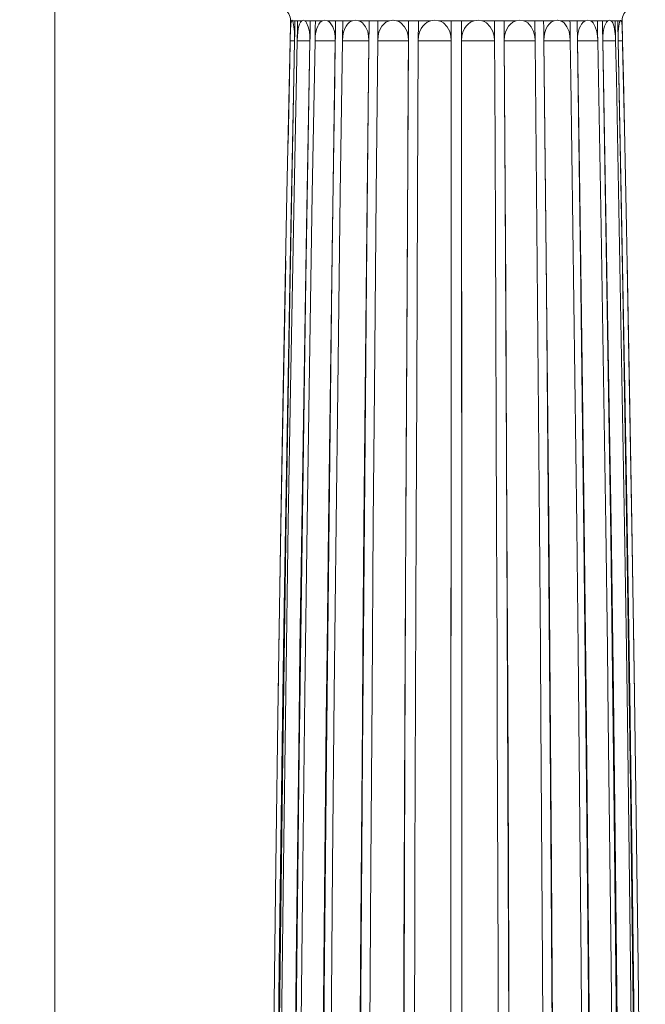
# Model space of a CAD drawing. Units: millimetres. Extents: x -17287 to 14764, y -2012 to 8694.
# Drawn here: x -11140 to -10669, y 3309 to 4052 of the extents above; entities that cross this region are included whole.
import ezdxf

# ---------------------------------------------------------------- set-up
doc = ezdxf.new("R2010")
doc.units = ezdxf.units.MM
doc.styles.add('SLDTEXTSTYLE0', font='TXT', dxfattribs={"width": 0.663})
doc.dimstyles.new('SLDDIMSTYLE0', dxfattribs={"dimtxt": 20, "dimasz": 6, "dimexe": 0, "dimexo": 0.0625, "dimgap": 5, "dimtad": 1, "dimtoh": 1, "dimdec": 0, "dimzin": 12, "dimdsep": 46, "dimtxsty": 'SLDTEXTSTYLE0', "dimsah": 1, "dimcen": 0.09, "dimadec": 0, "dimazin": 0, "dimtfac": 1, "dimtdec": 0, "dimtofl": 0, "dimtmove": 0, "dimatfit": 3, "dimfxl": 0, "dimtolj": 1, "dimtzin": 12, "dimarcsym": 0})

# ---------------------------------------------------------------- blocks, each defined once
blk = doc.blocks.new('*D24')
at = {"color": 7, "linetype": 'Continuous', "lineweight": 0}
for p, q in [((-11006.96, 4250.68), (-11114.59, 4250.68)), ((-11113.59, 4250.68), (-11113.59, 1468.68)), ((-11009.46, 1468.68), (-11114.59, 1468.68))]:
    blk.add_line(p, q, dxfattribs=at)
for points in [[(-11113.59, 4250.68), (-11114.49, 4244.68), (-11112.69, 4244.68)], [(-11113.59, 1468.68), (-11112.69, 1474.68), (-11114.49, 1474.68)]]:
    blk.add_solid(points, dxfattribs=at)
at = {"color": 7, "linetype": 'Continuous', "lineweight": 0, "insert": (-11139.81, 2894.49), "char_height": 20, "attachment_point": 1, "rotation": 90, "style": 'SLDTEXTSTYLE0'}
blk.add_mtext('2782', dxfattribs=at)

msp = doc.modelspace()

# ---------------------------------------------------------------- linework, layer by layer
at = {"color": 7, "linetype": 'Continuous', "lineweight": 15}
for p, q in [((-10935.97, 4050.8), (-10936.33, 4033)), ((-10935.97, 4050.8), (-10935.91, 4050.8)), ((-10935.24, 4050.8), (-10935.91, 4050.8)), ((-10935.24, 4050.8), (-10934.89, 4051.19)), ((-10934.88, 4051.19), (-10934.89, 4051.19)), ((-10934.75, 4051.06), (-10934.49, 4050.8)), ((-10932.63, 4050.8), (-10934.49, 4050.8)), ((-10932.63, 4050.8), (-10930.66, 4050.8)), ((-10927.51, 4050.8), (-10930.66, 4050.8)), ((-10927.51, 4050.8), (-10926.44, 4051.19)), ((-10926.41, 4051.19), (-10926.44, 4051.19)), ((-10926.41, 4051.19), (-10925.31, 4050.8)), ((-10921.07, 4050.8), (-10925.31, 4050.8)), ((-10921.07, 4050.8), (-10917.25, 4050.8)), ((-10911.85, 4050.8), (-10917.25, 4050.8)), ((-10911.85, 4050.8), (-10910.12, 4051.19)), ((-10910.08, 4051.19), (-10910.12, 4051.19)), ((-10910.08, 4051.19), (-10908.35, 4050.8)), ((-10902, 4050.8), (-10908.35, 4050.8)), ((-10902, 4050.8), (-10896.6, 4050.8)), ((-10889.31, 4050.8), (-10896.6, 4050.8)), ((-10889.31, 4050.8), (-10887.04, 4051.19)), ((-10886.99, 4051.19), (-10887.04, 4051.19)), ((-10886.99, 4051.19), (-10884.74, 4050.8)), ((-10876.72, 4050.8), (-10884.74, 4050.8)), ((-10876.72, 4050.8), (-10870.11, 4050.8)), ((-10861.43, 4050.8), (-10870.11, 4050.8)), ((-10861.43, 4050.8), (-10858.78, 4051.19)), ((-10858.71, 4051.19), (-10858.78, 4051.19)), ((-10858.71, 4051.19), (-10856.11, 4050.8)), ((-10846.97, 4050.8), (-10856.11, 4050.8)), ((-10846.97, 4050.8), (-10839.6, 4050.8)), ((-10830.11, 4050.8), (-10839.6, 4050.8)), ((-10830.11, 4050.8), (-10827.26, 4051.19)), ((-10827.19, 4051.19), (-10827.26, 4051.19)), ((-10827.19, 4051.19), (-10824.4, 4050.8)), ((-10814.76, 4050.8), (-10824.4, 4050.8)), ((-10814.76, 4050.8), (-10807.13, 4050.8)), ((-10797.48, 4050.8), (-10807.13, 4050.8)), ((-10797.48, 4050.8), (-10794.63, 4051.19)), ((-10794.56, 4051.19), (-10794.63, 4051.19)), ((-10794.56, 4051.19), (-10791.78, 4050.8)), ((-10782.29, 4050.8), (-10791.78, 4050.8)), ((-10782.29, 4050.8), (-10774.92, 4050.8)), ((-10765.78, 4050.8), (-10774.92, 4050.8)), ((-10765.78, 4050.8), (-10763.11, 4051.19)), ((-10763.04, 4051.19), (-10763.11, 4051.19)), ((-10763.04, 4051.19), (-10760.46, 4050.8)), ((-10751.78, 4050.8), (-10760.46, 4050.8)), ((-10751.78, 4050.8), (-10745.17, 4050.8)), ((-10737.15, 4050.8), (-10745.17, 4050.8)), ((-10737.15, 4050.8), (-10734.85, 4051.19)), ((-10734.79, 4051.19), (-10734.85, 4051.19)), ((-10734.79, 4051.19), (-10732.59, 4050.8)), ((-10725.3, 4050.8), (-10732.59, 4050.8)), ((-10725.3, 4050.8), (-10719.9, 4050.8)), ((-10713.56, 4050.8), (-10719.9, 4050.8)), ((-10713.56, 4050.8), (-10711.78, 4051.19)), ((-10711.74, 4051.19), (-10711.78, 4051.19)), ((-10711.74, 4051.19), (-10710.06, 4050.8)), ((-10704.66, 4050.8), (-10710.06, 4050.8)), ((-10704.66, 4050.8), (-10700.84, 4050.8)), ((-10696.6, 4050.8), (-10700.84, 4050.8)), ((-10696.6, 4050.8), (-10695.47, 4051.19)), ((-10695.44, 4051.19), (-10695.47, 4051.19)), ((-10695.44, 4051.19), (-10694.4, 4050.8)), ((-10691.26, 4050.8), (-10694.4, 4050.8)), ((-10691.26, 4050.8), (-10689.28, 4050.8)), ((-10687.44, 4050.8), (-10689.28, 4050.8)), ((-10687.44, 4050.8), (-10687.17, 4051.05)), ((-10687.02, 4051.19), (-10687.03, 4051.19)), ((-10687.02, 4051.19), (-10686.69, 4050.8)), ((-10686.02, 4050.8), (-10686.69, 4050.8)), ((-10685.96, 4050.8), (-10686.02, 4050.8)), ((-10685.96, 4050.8), (-10685.65, 4035.67)), ((-10685.65, 4035.67), (-10685.96, 4050.8)), ((-10932.96, 4035.72), (-10932.96, 4035.63)), ((-10921.36, 4035.72), (-10921.36, 4035.63)), ((-10902.24, 4035.72), (-10902.24, 4035.63)), ((-10876.9, 4035.72), (-10876.9, 4035.63)), ((-10847.07, 4035.72), (-10847.07, 4035.63)), ((-10814.77, 4035.72), (-10814.77, 4035.63)), ((-10782.22, 4035.72), (-10782.22, 4035.63)), ((-10751.62, 4035.72), (-10751.62, 4035.63)), ((-10725.07, 4035.72), (-10725.07, 4035.63)), ((-10704.38, 4035.72), (-10704.37, 4035.63)), ((-10690.94, 4035.72), (-10690.94, 4035.63)), ((-10685.69, 4035.72), (-10685.69, 4035.63)), ((-10684.06, 3958.23), (-10685.63, 4033)), ((-10680.44, 3772.99), (-10682.29, 3869.56)), ((-10944.78, 3576.88), (-10945.34, 3539.46))]:
    msp.add_line(p, q, dxfattribs=at)
at = {"color": 7, "linetype": 'Continuous', "lineweight": 15, "flags": 128}
for points in [[(-10936.24, 4035.68), (-10936.16, 4039.04), (-10936.06, 4042.06), (-10935.95, 4044.9), (-10935.84, 4046.71), (-10935.71, 4048.29), (-10935.54, 4049.59), (-10935.33, 4050.53), (-10935.24, 4050.8)], [(-10935.91, 4050.8), (-10935.95, 4048.91), (-10935.99, 4047.02), (-10936.03, 4045.13), (-10936.07, 4043.24), (-10936.11, 4041.35), (-10936.16, 4039.46), (-10936.2, 4037.57), (-10936.24, 4035.68)], [(-10934.49, 4050.8), (-10934.2, 4050.11), (-10933.91, 4049.09), (-10933.42, 4046.29), (-10933.07, 4042.54), (-10932.95, 4039.18), (-10932.96, 4035.72)], [(-10932.96, 4035.72), (-10932.92, 4037.6), (-10932.88, 4039.49), (-10932.84, 4041.38), (-10932.79, 4043.26), (-10932.75, 4045.15), (-10932.71, 4047.03), (-10932.67, 4048.92), (-10932.63, 4050.8)], [(-10932.63, 4050.8), (-10932.67, 4048.91), (-10932.71, 4047.01), (-10932.75, 4045.11), (-10932.78, 4043.21), (-10932.82, 4041.32), (-10932.86, 4039.42), (-10932.9, 4037.52), (-10932.94, 4035.63)], [(-10930.97, 4035.68), (-10930.83, 4039.04), (-10930.55, 4042.06), (-10930.11, 4044.9), (-10929.69, 4046.71), (-10929.17, 4048.29), (-10928.55, 4049.59), (-10927.83, 4050.53), (-10927.51, 4050.8)], [(-10930.66, 4050.8), (-10930.7, 4048.91), (-10930.74, 4047.02), (-10930.78, 4045.13), (-10930.82, 4043.24), (-10930.86, 4041.35), (-10930.89, 4039.46), (-10930.93, 4037.57), (-10930.97, 4035.68)], [(-10925.31, 4050.8), (-10924.56, 4050.12), (-10923.83, 4049.09), (-10922.62, 4046.29), (-10921.77, 4042.54), (-10921.43, 4039.24), (-10921.36, 4035.72)], [(-10921.36, 4035.72), (-10921.32, 4037.6), (-10921.29, 4039.49), (-10921.25, 4041.38), (-10921.21, 4043.26), (-10921.18, 4045.15), (-10921.14, 4047.03), (-10921.1, 4048.92), (-10921.07, 4050.8)], [(-10921.07, 4050.8), (-10921.1, 4048.91), (-10921.14, 4047.01), (-10921.17, 4045.11), (-10921.2, 4043.21), (-10921.24, 4041.32), (-10921.27, 4039.42), (-10921.31, 4037.52), (-10921.34, 4035.63)], [(-10917.53, 4035.68), (-10917.33, 4039.04), (-10916.89, 4042.06), (-10916.16, 4044.9), (-10915.45, 4046.71), (-10914.57, 4048.29), (-10913.54, 4049.59), (-10912.37, 4050.53), (-10911.85, 4050.8)], [(-10917.25, 4050.8), (-10917.28, 4048.91), (-10917.32, 4047.02), (-10917.36, 4045.13), (-10917.39, 4043.24), (-10917.43, 4041.35), (-10917.46, 4039.46), (-10917.5, 4037.57), (-10917.53, 4035.68)], [(-10908.35, 4050.8), (-10907.17, 4050.12), (-10906.05, 4049.09), (-10904.21, 4046.29), (-10902.92, 4042.54), (-10902.38, 4039.24), (-10902.24, 4035.72)], [(-10902.24, 4035.72), (-10902.21, 4037.6), (-10902.18, 4039.49), (-10902.15, 4041.38), (-10902.12, 4043.26), (-10902.09, 4045.15), (-10902.06, 4047.03), (-10902.03, 4048.92), (-10902, 4050.8)], [(-10902, 4050.8), (-10902.03, 4048.91), (-10902.06, 4047.01), (-10902.08, 4045.11), (-10902.11, 4043.21), (-10902.14, 4041.32), (-10902.17, 4039.42), (-10902.2, 4037.52), (-10902.22, 4035.63)], [(-10896.83, 4035.68), (-10896.59, 4039.04), (-10896.01, 4042.06), (-10895.04, 4044.9), (-10894.08, 4046.71), (-10892.92, 4048.29), (-10891.54, 4049.59), (-10889.99, 4050.53), (-10889.31, 4050.8)], [(-10896.6, 4050.8), (-10896.63, 4048.91), (-10896.66, 4047.02), (-10896.68, 4045.13), (-10896.71, 4043.24), (-10896.74, 4041.35), (-10896.77, 4039.46), (-10896.8, 4037.57), (-10896.83, 4035.68)], [(-10884.74, 4050.8), (-10883.24, 4050.12), (-10881.79, 4049.09), (-10879.44, 4046.29), (-10877.8, 4042.54), (-10877.1, 4039.24), (-10876.9, 4035.72)], [(-10876.9, 4035.72), (-10876.88, 4037.6), (-10876.86, 4039.49), (-10876.83, 4041.38), (-10876.81, 4043.26), (-10876.79, 4045.15), (-10876.77, 4047.03), (-10876.75, 4048.92), (-10876.72, 4050.8)], [(-10876.72, 4050.8), (-10876.75, 4048.91), (-10876.77, 4047.01), (-10876.79, 4045.11), (-10876.81, 4043.21), (-10876.83, 4041.32), (-10876.85, 4039.42), (-10876.87, 4037.52), (-10876.89, 4035.63)], [(-10876.72, 4050.8), (-10876.72, 4050.8), (-10876.72, 4050.8), (-10876.72, 4050.8), (-10876.72, 4050.8), (-10876.72, 4050.8), (-10876.72, 4050.8), (-10876.72, 4050.8), (-10876.72, 4050.8)], [(-10870.27, 4035.68), (-10870.01, 4039.04), (-10869.33, 4042.06), (-10868.18, 4044.9), (-10867.06, 4046.71), (-10865.68, 4048.29), (-10864.05, 4049.59), (-10862.23, 4050.53), (-10861.43, 4050.8)], [(-10870.11, 4050.8), (-10870.13, 4048.91), (-10870.15, 4047.02), (-10870.17, 4045.13), (-10870.19, 4043.24), (-10870.21, 4041.35), (-10870.23, 4039.46), (-10870.25, 4037.57), (-10870.27, 4035.68)], [(-10856.11, 4050.8), (-10854.34, 4050.11), (-10852.71, 4049.09), (-10850.01, 4046.29), (-10848.12, 4042.54), (-10847.31, 4039.18), (-10847.07, 4035.72)], [(-10847.07, 4035.72), (-10847.05, 4037.6), (-10847.04, 4039.49), (-10847.03, 4041.38), (-10847.02, 4043.26), (-10847.01, 4045.15), (-10846.99, 4047.03), (-10846.98, 4048.92), (-10846.97, 4050.8)], [(-10846.97, 4050.8), (-10846.98, 4048.91), (-10846.99, 4047.01), (-10847, 4045.11), (-10847.01, 4043.21), (-10847.03, 4041.32), (-10847.04, 4039.42), (-10847.05, 4037.52), (-10847.06, 4035.63)], [(-10846.97, 4050.8), (-10846.97, 4050.8), (-10846.97, 4050.8), (-10846.97, 4050.8), (-10846.97, 4050.8), (-10846.97, 4050.8), (-10846.97, 4050.8), (-10846.97, 4050.8), (-10846.97, 4050.8)], [(-10839.67, 4035.68), (-10839.4, 4039.04), (-10838.68, 4042.06), (-10837.43, 4044.9), (-10836.21, 4046.71), (-10834.71, 4048.29), (-10832.95, 4049.59), (-10830.97, 4050.53), (-10830.11, 4050.8)], [(-10839.6, 4050.8), (-10839.6, 4048.91), (-10839.61, 4047.02), (-10839.62, 4045.13), (-10839.63, 4043.24), (-10839.64, 4041.35), (-10839.65, 4039.46), (-10839.66, 4037.57), (-10839.67, 4035.68)], [(-10824.4, 4050.8), (-10822.52, 4050.11), (-10820.78, 4049.09), (-10817.92, 4046.29), (-10815.92, 4042.54), (-10815.05, 4039.18), (-10814.77, 4035.72)], [(-10814.76, 4050.8), (-10814.76, 4048.91), (-10814.76, 4047.01), (-10814.77, 4045.11), (-10814.77, 4043.21), (-10814.77, 4041.32), (-10814.77, 4039.42), (-10814.77, 4037.52), (-10814.77, 4035.63)], [(-10814.77, 4035.72), (-10814.77, 4037.6), (-10814.77, 4039.49), (-10814.77, 4041.38), (-10814.77, 4043.26), (-10814.77, 4045.15), (-10814.76, 4047.03), (-10814.76, 4048.92), (-10814.76, 4050.8)], [(-10814.76, 4050.8), (-10814.76, 4050.8), (-10814.76, 4050.8), (-10814.76, 4050.8), (-10814.76, 4050.8), (-10814.76, 4050.8), (-10814.76, 4050.8), (-10814.76, 4050.8), (-10814.76, 4050.8)], [(-10807.13, 4050.8), (-10807.13, 4048.91), (-10807.12, 4047.02), (-10807.12, 4045.13), (-10807.12, 4043.24), (-10807.12, 4041.35), (-10807.12, 4039.46), (-10807.12, 4037.57), (-10807.12, 4035.68)], [(-10807.13, 4050.8), (-10807.13, 4048.91), (-10807.12, 4047.02), (-10807.12, 4045.13), (-10807.12, 4043.24), (-10807.12, 4041.35), (-10807.12, 4039.46), (-10807.12, 4037.57), (-10807.12, 4035.68)], [(-10807.12, 4035.68), (-10806.86, 4039.04), (-10806.13, 4042.06), (-10804.88, 4044.9), (-10803.64, 4046.71), (-10802.12, 4048.29), (-10800.34, 4049.59), (-10798.36, 4050.53), (-10797.48, 4050.8)], [(-10791.78, 4050.8), (-10789.91, 4050.11), (-10788.18, 4049.09), (-10785.36, 4046.29), (-10783.38, 4042.54), (-10782.51, 4039.18), (-10782.22, 4035.72)], [(-10782.29, 4050.8), (-10782.29, 4050.8), (-10782.29, 4050.8), (-10782.29, 4050.8), (-10782.29, 4050.8), (-10782.29, 4050.8), (-10782.29, 4050.8), (-10782.29, 4050.8), (-10782.29, 4050.8)], [(-10782.22, 4035.72), (-10782.23, 4037.6), (-10782.24, 4039.49), (-10782.25, 4041.38), (-10782.26, 4043.26), (-10782.27, 4045.15), (-10782.27, 4047.03), (-10782.28, 4048.92), (-10782.29, 4050.8)], [(-10774.92, 4050.8), (-10774.91, 4048.91), (-10774.9, 4047.02), (-10774.89, 4045.13), (-10774.87, 4043.24), (-10774.86, 4041.35), (-10774.85, 4039.46), (-10774.84, 4037.57), (-10774.83, 4035.68)], [(-10774.92, 4050.8), (-10774.91, 4048.91), (-10774.9, 4047.02), (-10774.88, 4045.13), (-10774.87, 4043.24), (-10774.86, 4041.35), (-10774.85, 4039.46), (-10774.84, 4037.57), (-10774.82, 4035.68)], [(-10774.82, 4035.68), (-10774.6, 4039.04), (-10773.92, 4042.06), (-10772.73, 4044.9), (-10771.57, 4046.71), (-10770.14, 4048.29), (-10768.46, 4049.59), (-10766.6, 4050.53), (-10765.78, 4050.8)], [(-10760.46, 4050.8), (-10758.73, 4050.11), (-10757.14, 4049.09), (-10754.54, 4046.29), (-10752.71, 4042.54), (-10751.91, 4039.18), (-10751.62, 4035.72)], [(-10751.78, 4050.8), (-10751.78, 4050.8), (-10751.78, 4050.8), (-10751.78, 4050.8), (-10751.78, 4050.8), (-10751.78, 4050.8), (-10751.78, 4050.8), (-10751.78, 4050.8), (-10751.78, 4050.8)], [(-10751.62, 4035.72), (-10751.64, 4037.6), (-10751.66, 4039.49), (-10751.68, 4041.38), (-10751.7, 4043.26), (-10751.72, 4045.15), (-10751.74, 4047.03), (-10751.76, 4048.92), (-10751.78, 4050.8)], [(-10745.17, 4050.8), (-10745.15, 4048.91), (-10745.13, 4047.02), (-10745.11, 4045.13), (-10745.09, 4043.24), (-10745.07, 4041.35), (-10745.05, 4039.46), (-10745.03, 4037.57), (-10745.01, 4035.68)], [(-10745.17, 4050.8), (-10745.15, 4048.91), (-10745.13, 4047.02), (-10745.1, 4045.13), (-10745.08, 4043.24), (-10745.06, 4041.35), (-10745.04, 4039.46), (-10745.02, 4037.57), (-10744.99, 4035.68)], [(-10744.99, 4035.68), (-10744.82, 4039.04), (-10744.25, 4042.01), (-10743.2, 4044.9), (-10742.2, 4046.69), (-10740.93, 4048.29), (-10739.5, 4049.57), (-10737.86, 4050.53), (-10737.15, 4050.8)], [(-10732.59, 4050.8), (-10731.11, 4050.11), (-10729.76, 4049.09), (-10727.56, 4046.29), (-10726.02, 4042.54), (-10725.33, 4039.18), (-10725.07, 4035.72)], [(-10725.3, 4050.8), (-10725.3, 4050.8), (-10725.3, 4050.8), (-10725.3, 4050.8), (-10725.3, 4050.8), (-10725.3, 4050.8), (-10725.3, 4050.8), (-10725.3, 4050.8), (-10725.3, 4050.8)], [(-10725.07, 4035.72), (-10725.1, 4037.6), (-10725.13, 4039.49), (-10725.16, 4041.38), (-10725.19, 4043.26), (-10725.21, 4045.15), (-10725.24, 4047.03), (-10725.27, 4048.92), (-10725.3, 4050.8)], [(-10719.9, 4050.8), (-10719.87, 4048.91), (-10719.85, 4047.02), (-10719.82, 4045.13), (-10719.79, 4043.24), (-10719.76, 4041.35), (-10719.73, 4039.46), (-10719.71, 4037.57), (-10719.68, 4035.68)], [(-10719.9, 4050.8), (-10719.87, 4048.91), (-10719.84, 4047.02), (-10719.81, 4045.13), (-10719.78, 4043.24), (-10719.75, 4041.35), (-10719.72, 4039.46), (-10719.69, 4037.57), (-10719.66, 4035.68)], [(-10719.66, 4035.68), (-10719.54, 4039.04), (-10719.1, 4042.01), (-10718.28, 4044.9), (-10717.49, 4046.69), (-10716.5, 4048.29), (-10715.38, 4049.57), (-10714.1, 4050.53), (-10713.56, 4050.8)], [(-10710.06, 4050.8), (-10708.94, 4050.11), (-10707.92, 4049.09), (-10706.27, 4046.29), (-10705.11, 4042.54), (-10704.59, 4039.18), (-10704.38, 4035.72)], [(-10704.66, 4050.8), (-10704.66, 4050.8), (-10704.66, 4050.8), (-10704.66, 4050.8), (-10704.66, 4050.8), (-10704.66, 4050.8), (-10704.66, 4050.8), (-10704.66, 4050.8), (-10704.66, 4050.8)], [(-10704.38, 4035.72), (-10704.41, 4037.6), (-10704.45, 4039.49), (-10704.48, 4041.38), (-10704.52, 4043.26), (-10704.55, 4045.15), (-10704.59, 4047.03), (-10704.62, 4048.92), (-10704.66, 4050.8)], [(-10700.84, 4050.8), (-10700.81, 4048.91), (-10700.77, 4047.02), (-10700.74, 4045.13), (-10700.7, 4043.24), (-10700.67, 4041.35), (-10700.64, 4039.46), (-10700.6, 4037.57), (-10700.57, 4035.68)], [(-10700.84, 4050.8), (-10700.8, 4048.91), (-10700.77, 4047.02), (-10700.73, 4045.13), (-10700.69, 4043.24), (-10700.66, 4041.35), (-10700.62, 4039.46), (-10700.59, 4037.57), (-10700.55, 4035.68)], [(-10700.55, 4035.68), (-10700.49, 4039.04), (-10700.22, 4042.01), (-10699.68, 4044.9), (-10699.16, 4046.69), (-10698.51, 4048.29), (-10697.78, 4049.57), (-10696.95, 4050.53), (-10696.6, 4050.8)], [(-10694.4, 4050.8), (-10693.71, 4050.11), (-10693.1, 4049.09), (-10692.11, 4046.29), (-10691.42, 4042.54), (-10691.1, 4039.18), (-10690.94, 4035.72)], [(-10691.26, 4050.8), (-10691.26, 4050.8), (-10691.26, 4050.8), (-10691.26, 4050.8), (-10691.26, 4050.8), (-10691.26, 4050.8), (-10691.26, 4050.8), (-10691.26, 4050.8), (-10691.26, 4050.8)], [(-10690.94, 4035.72), (-10690.98, 4037.6), (-10691.02, 4039.49), (-10691.06, 4041.38), (-10691.1, 4043.26), (-10691.14, 4045.15), (-10691.18, 4047.03), (-10691.22, 4048.92), (-10691.26, 4050.8)], [(-10689.28, 4050.8), (-10689.25, 4048.91), (-10689.21, 4047.02), (-10689.17, 4045.13), (-10689.13, 4043.24), (-10689.1, 4041.35), (-10689.06, 4039.46), (-10689.02, 4037.57), (-10688.98, 4035.68)], [(-10689.28, 4050.8), (-10689.24, 4048.91), (-10689.2, 4047.02), (-10689.16, 4045.13), (-10689.12, 4043.24), (-10689.08, 4041.35), (-10689.04, 4039.46), (-10689, 4037.57), (-10688.96, 4035.68)], [(-10688.96, 4035.68), (-10688.97, 4039.04), (-10688.87, 4042.06), (-10688.66, 4044.9), (-10688.44, 4046.71), (-10688.18, 4048.29), (-10687.88, 4049.59), (-10687.57, 4050.53), (-10687.44, 4050.8)], [(-10686.69, 4050.8), (-10686.48, 4050.11), (-10686.31, 4049.09), (-10686.06, 4046.29), (-10685.88, 4042.54), (-10685.77, 4039.18), (-10685.69, 4035.72)], [(-10686.02, 4050.8), (-10686.02, 4050.8), (-10686.02, 4050.8), (-10686.02, 4050.8), (-10686.02, 4050.8), (-10686.02, 4050.8), (-10686.02, 4050.8), (-10686.02, 4050.8), (-10686.02, 4050.8)], [(-10685.69, 4035.72), (-10685.73, 4037.6), (-10685.77, 4039.49), (-10685.81, 4041.38), (-10685.85, 4043.26), (-10685.89, 4045.15), (-10685.94, 4047.03), (-10685.98, 4048.92), (-10686.02, 4050.8)], [(-10932.94, 4035.63), (-10936.3, 3855.97), (-10939.29, 3676.31), (-10941.9, 3496.65), (-10944.13, 3316.98), (-10945.98, 3137.3), (-10947.46, 2957.62), (-10948.56, 2777.94), (-10949.29, 2598.25), (-10949.63, 2418.56)], [(-10941.48, 3772.99), (-10938.66, 3920.1), (-10936.24, 4035.68)], [(-10932.96, 4035.63), (-10933.55, 4007.46), (-10935.81, 3894.81), (-10939.82, 3669.49), (-10941.27, 3576.88)], [(-10936.28, 4033.88), (-10936.85, 4007.46), (-10937.86, 3958.23)], [(-10921.34, 4035.63), (-10924.39, 3855.97), (-10927.09, 3676.31), (-10929.45, 3496.65), (-10931.47, 3316.98), (-10933.15, 3137.3), (-10934.49, 2957.62), (-10935.48, 2777.94), (-10936.14, 2598.25), (-10936.45, 2418.56)], [(-10936.23, 4035.68), (-10935.35, 4035.66), (-10934.5, 4035.65), (-10933.68, 4035.63), (-10933.13, 4035.62)], [(-10936, 3772.99), (-10933.3, 3920.1), (-10930.97, 4035.68)], [(-10930.96, 4035.68), (-10930.03, 4035.66), (-10929.11, 4035.65), (-10928.2, 4035.63), (-10927.31, 4035.61), (-10926.43, 4035.59), (-10925.59, 4035.58), (-10924.77, 4035.57), (-10923.98, 4035.55)], [(-10921.36, 4035.63), (-10921.9, 4007.46), (-10923.94, 3894.81), (-10927.57, 3669.49), (-10928.89, 3576.88)], [(-10923.98, 4035.55), (-10923.27, 4035.54), (-10922.6, 4035.53), (-10921.96, 4035.52), (-10921.54, 4035.51)], [(-10921.99, 3772.99), (-10919.6, 3920.1), (-10917.53, 4035.68)], [(-10917.52, 4035.68), (-10916.6, 4035.66), (-10915.67, 4035.65), (-10914.73, 4035.63), (-10913.8, 4035.61), (-10912.87, 4035.59), (-10911.94, 4035.58), (-10911.04, 4035.57), (-10910.14, 4035.55)], [(-10902.22, 4035.63), (-10904.74, 3855.97), (-10906.98, 3676.31), (-10908.93, 3496.65), (-10910.6, 3316.98), (-10911.99, 3137.3), (-10913.09, 2957.62), (-10913.92, 2777.94), (-10914.46, 2598.25), (-10914.72, 2418.56)], [(-10910.14, 4035.55), (-10909.33, 4035.54), (-10908.53, 4035.53), (-10907.76, 4035.52), (-10907.02, 4035.51), (-10906.3, 4035.5), (-10905.62, 4035.5), (-10904.98, 4035.49), (-10904.38, 4035.49)], [(-10902.24, 4035.63), (-10902.68, 4007.46), (-10904.38, 3894.81), (-10907.38, 3669.49), (-10908.46, 3576.88)], [(-10900.42, 3772.99), (-10898.49, 3920.1), (-10896.83, 4035.68)], [(-10896.82, 4035.68), (-10895.96, 4035.66), (-10895.09, 4035.65), (-10894.19, 4035.63), (-10893.28, 4035.61), (-10892.35, 4035.59), (-10891.42, 4035.58), (-10890.49, 4035.57), (-10889.55, 4035.55)], [(-10889.55, 4035.55), (-10888.68, 4035.54), (-10887.82, 4035.53), (-10886.96, 4035.52), (-10886.12, 4035.51), (-10885.3, 4035.5), (-10884.5, 4035.5), (-10883.73, 4035.49), (-10882.98, 4035.49)], [(-10876.89, 4035.63), (-10878.71, 3855.97), (-10880.32, 3676.31), (-10881.73, 3496.65), (-10882.94, 3316.98), (-10883.94, 3137.3), (-10884.74, 2957.62), (-10885.33, 2777.94), (-10885.73, 2598.25), (-10885.91, 2418.56)], [(-10876.9, 4035.63), (-10877.22, 4007.46), (-10878.44, 3894.81), (-10880.61, 3669.49), (-10881.39, 3576.88)], [(-10872.75, 3772.99), (-10871.42, 3920.1), (-10870.27, 4035.68)], [(-10870.26, 4035.68), (-10869.54, 4035.66), (-10868.77, 4035.65), (-10867.98, 4035.63), (-10867.15, 4035.61), (-10866.29, 4035.59), (-10865.41, 4035.58), (-10864.52, 4035.57), (-10863.6, 4035.55)], [(-10863.6, 4035.55), (-10862.74, 4035.54), (-10861.86, 4035.53), (-10860.99, 4035.52), (-10860.11, 4035.51), (-10859.24, 4035.5), (-10858.37, 4035.5), (-10857.52, 4035.49), (-10856.67, 4035.49)], [(-10847.06, 4035.63), (-10848.06, 3855.97), (-10848.94, 3676.31), (-10849.71, 3496.65), (-10850.37, 3316.98), (-10850.92, 3137.3), (-10851.36, 2957.62), (-10851.68, 2777.94), (-10851.9, 2598.25), (-10852, 2418.56)], [(-10847.07, 4035.63), (-10847.24, 4007.46), (-10847.91, 3894.81), (-10849.1, 3669.49), (-10849.53, 3576.88)], [(-10840.87, 3772.99), (-10840.23, 3920.1), (-10839.67, 4035.68)], [(-10834.07, 4035.55), (-10833.26, 4035.54), (-10832.44, 4035.53), (-10831.6, 4035.52), (-10830.74, 4035.51), (-10829.88, 4035.5), (-10829.01, 4035.5), (-10828.13, 4035.49), (-10827.25, 4035.49)], [(-10827.25, 4035.49), (-10826.32, 4035.49), (-10825.39, 4035.48), (-10824.48, 4035.48), (-10823.58, 4035.49), (-10822.7, 4035.49), (-10821.85, 4035.49), (-10821.02, 4035.5), (-10820.23, 4035.5)], [(-10814.77, 4035.63), (-10814.88, 3855.97), (-10814.97, 3676.31), (-10815.05, 3496.65), (-10815.12, 3316.98), (-10815.18, 3137.3), (-10815.22, 2957.62), (-10815.26, 2777.94), (-10815.28, 2598.25), (-10815.29, 2418.56)], [(-10814.77, 4035.63), (-10814.79, 4007.46), (-10814.86, 3894.81), (-10814.99, 3669.49), (-10815.03, 3576.88)], [(-10807.12, 4035.68), (-10807.01, 3848.56), (-10806.91, 3661.44), (-10806.83, 3474.3), (-10806.75, 3287.16), (-10806.7, 3100.02), (-10806.65, 2912.87), (-10806.62, 2725.72), (-10806.6, 2538.57), (-10806.59, 2351.42)], [(-10806.96, 3772.99), (-10807.04, 3920.1), (-10807.12, 4035.68)], [(-10796.72, 4035.49), (-10795.8, 4035.49), (-10794.87, 4035.48), (-10793.93, 4035.48), (-10793, 4035.49), (-10792.06, 4035.49), (-10791.14, 4035.49), (-10790.23, 4035.5), (-10789.33, 4035.5)], [(-10782.22, 4035.63), (-10782.08, 4007.46), (-10781.55, 3894.81), (-10780.6, 3669.49), (-10780.26, 3576.88)], [(-10774.83, 4035.68), (-10773.79, 3848.56), (-10772.88, 3661.44), (-10772.09, 3474.3), (-10771.42, 3287.16), (-10770.86, 3100.02), (-10770.44, 2912.87), (-10770.13, 2725.72), (-10769.94, 2538.57), (-10769.87, 2351.42)], [(-10773.31, 3772.99), (-10774.12, 3920.1), (-10774.82, 4035.68)], [(-10767.16, 4035.49), (-10766.31, 4035.49), (-10765.44, 4035.48), (-10764.54, 4035.48), (-10763.63, 4035.49), (-10762.71, 4035.49), (-10761.78, 4035.49), (-10760.84, 4035.5), (-10759.9, 4035.5)], [(-10759.9, 4035.5), (-10758.97, 4035.51), (-10758.05, 4035.52), (-10757.14, 4035.53), (-10756.24, 4035.54), (-10755.37, 4035.56), (-10754.52, 4035.57), (-10753.7, 4035.58), (-10752.91, 4035.6)], [(-10751.62, 4035.63), (-10751.34, 4007.46), (-10750.24, 3894.81), (-10748.28, 3669.49), (-10747.58, 3576.88)], [(-10745.01, 4035.68), (-10743.12, 3848.56), (-10741.45, 3661.44), (-10740, 3474.3), (-10738.77, 3287.16), (-10737.77, 3100.02), (-10736.98, 2912.87), (-10736.42, 2725.72), (-10736.08, 2538.57), (-10735.96, 2351.42)], [(-10742.23, 3772.99), (-10743.72, 3920.1), (-10744.99, 4035.68)], [(-10740.59, 4035.49), (-10739.87, 4035.49), (-10739.11, 4035.48), (-10738.32, 4035.48), (-10737.49, 4035.49), (-10736.64, 4035.49), (-10735.77, 4035.49), (-10734.87, 4035.5), (-10733.96, 4035.5)], [(-10733.96, 4035.5), (-10733.03, 4035.51), (-10732.1, 4035.52), (-10731.16, 4035.53), (-10730.23, 4035.54), (-10729.3, 4035.56), (-10728.37, 4035.57), (-10727.46, 4035.58), (-10726.57, 4035.6)], [(-10726.57, 4035.6), (-10726.38, 4035.6), (-10726.19, 4035.61), (-10726, 4035.61), (-10725.82, 4035.61), (-10725.63, 4035.62), (-10725.45, 4035.62), (-10725.26, 4035.62), (-10725.08, 4035.63)], [(-10725.07, 4035.63), (-10724.66, 4007.46), (-10723.06, 3894.81), (-10720.24, 3669.49), (-10719.22, 3576.88)], [(-10719.68, 4035.68), (-10717.06, 3848.56), (-10714.75, 3661.44), (-10712.75, 3474.3), (-10711.05, 3287.16), (-10709.66, 3100.02), (-10708.57, 2912.87), (-10707.79, 2725.72), (-10707.32, 2538.57), (-10707.16, 2351.42)], [(-10715.84, 3772.99), (-10717.89, 3920.1), (-10719.66, 4035.68)], [(-10713.26, 4035.5), (-10712.4, 4035.51), (-10711.53, 4035.52), (-10710.63, 4035.53), (-10709.72, 4035.54), (-10708.79, 4035.56), (-10707.86, 4035.57), (-10706.92, 4035.58), (-10705.98, 4035.6)], [(-10705.98, 4035.6), (-10705.78, 4035.6), (-10705.58, 4035.61), (-10705.38, 4035.61), (-10705.18, 4035.61), (-10704.98, 4035.62), (-10704.78, 4035.62), (-10704.58, 4035.62), (-10704.39, 4035.63)], [(-10704.38, 4035.63), (-10703.86, 4007.46), (-10701.88, 3894.81), (-10698.38, 3669.49), (-10697.11, 3576.88)], [(-10700.57, 4035.68), (-10697.4, 3848.56), (-10694.61, 3661.44), (-10692.19, 3474.3), (-10690.13, 3287.16), (-10688.45, 3100.02), (-10687.14, 2912.87), (-10686.2, 2725.72), (-10685.63, 2538.57), (-10685.43, 2351.42)], [(-10695.93, 3772.99), (-10698.41, 3920.1), (-10700.55, 4035.68)], [(-10700.34, 4035.49), (-10699.9, 4035.5), (-10699.22, 4035.5)], [(-10699.22, 4035.5), (-10698.49, 4035.51), (-10697.73, 4035.52), (-10696.93, 4035.53), (-10696.1, 4035.54), (-10695.25, 4035.56), (-10694.37, 4035.57), (-10693.47, 4035.58), (-10692.55, 4035.6)], [(-10692.55, 4035.6), (-10692.35, 4035.6), (-10692.15, 4035.61), (-10691.96, 4035.61), (-10691.76, 4035.61), (-10691.55, 4035.62), (-10691.35, 4035.62), (-10691.15, 4035.62), (-10690.95, 4035.63)], [(-10690.94, 4035.63), (-10690.36, 4007.46), (-10688.13, 3894.81), (-10684.19, 3669.49), (-10682.76, 3576.88)], [(-10688.98, 4035.68), (-10685.49, 3848.56), (-10682.4, 3661.44), (-10679.72, 3474.3), (-10677.45, 3287.16), (-10675.6, 3100.02), (-10674.15, 2912.87), (-10673.11, 2725.72), (-10672.47, 2538.57), (-10672.25, 2351.42)], [(-10683.85, 3772.99), (-10686.6, 3920.1), (-10688.96, 4035.68)], [(-10688.77, 4035.57), (-10688.02, 4035.58), (-10687.19, 4035.6)], [(-10687.19, 4035.6), (-10687.01, 4035.6), (-10686.82, 4035.61), (-10686.64, 4035.61), (-10686.45, 4035.61), (-10686.27, 4035.62), (-10686.08, 4035.62), (-10685.89, 4035.62), (-10685.7, 4035.63)], [(-10685.69, 4035.63), (-10685.08, 4007.46), (-10682.76, 3894.81), (-10678.64, 3669.49), (-10677.15, 3576.88)], [(-10939.63, 3869.56), (-10943.29, 3669.49), (-10944.78, 3576.88)], [(-10945.29, 3543.12), (-10943.25, 3671.85), (-10941.48, 3772.99)], [(-10939.65, 3543.12), (-10937.69, 3671.85), (-10936, 3772.99)], [(-10925.23, 3543.12), (-10923.5, 3671.85), (-10921.99, 3772.99)], [(-10903.03, 3543.12), (-10901.63, 3671.85), (-10900.42, 3772.99)], [(-10874.56, 3543.12), (-10873.59, 3671.85), (-10872.75, 3772.99)], [(-10841.75, 3543.12), (-10841.28, 3671.85), (-10840.87, 3772.99)], [(-10806.84, 3543.12), (-10806.9, 3671.85), (-10806.96, 3772.99)], [(-10772.21, 3543.12), (-10772.8, 3671.85), (-10773.31, 3772.99)], [(-10740.23, 3543.12), (-10741.3, 3671.85), (-10742.23, 3772.99)], [(-10713.06, 3543.12), (-10714.55, 3671.85), (-10715.84, 3772.99)], [(-10692.57, 3543.12), (-10694.37, 3671.85), (-10695.93, 3772.99)], [(-10680.14, 3543.12), (-10682.13, 3671.85), (-10683.85, 3772.99)], [(-10676.63, 3543.12), (-10678.68, 3671.85), (-10680.44, 3772.99)], [(-10941.27, 3576.88), (-10942.05, 3523.93), (-10944.47, 3338.53), (-10946.43, 3153.11), (-10947.93, 2967.69), (-10948.96, 2782.27), (-10949.31, 2689.56), (-10949.64, 2504.13), (-10949.66, 2418.56)], [(-10928.89, 3576.88), (-10929.59, 3523.93), (-10931.78, 3338.53), (-10933.55, 3153.11), (-10934.91, 2967.69), (-10935.85, 2782.27), (-10936.16, 2689.56), (-10936.46, 2504.13), (-10936.48, 2418.56)], [(-10908.46, 3576.88), (-10909.04, 3523.93), (-10910.86, 3338.53), (-10912.32, 3153.11), (-10913.44, 2967.69), (-10914.22, 2782.27), (-10914.47, 2689.56), (-10914.72, 2504.13), (-10914.74, 2418.56)], [(-10881.39, 3576.88), (-10881.81, 3523.93), (-10883.12, 3338.53), (-10884.18, 3153.11), (-10884.99, 2967.69), (-10885.55, 2782.27), (-10885.74, 2689.56), (-10885.92, 2504.13), (-10885.93, 2418.56)], [(-10849.53, 3576.88), (-10849.76, 3523.93), (-10850.47, 3338.53), (-10851.05, 3153.11), (-10851.5, 2967.69), (-10851.8, 2782.27), (-10851.9, 2689.56), (-10852, 2504.13), (-10852.01, 2418.56)], [(-10815.03, 3576.88), (-10815.06, 3523.93), (-10815.13, 3338.53), (-10815.19, 3153.11), (-10815.24, 2967.69), (-10815.27, 2782.27), (-10815.28, 2689.56), (-10815.29, 2504.13), (-10815.29, 2418.56)], [(-10780.26, 3576.88), (-10780.08, 3523.93), (-10779.5, 3338.53), (-10779.04, 3153.11), (-10778.69, 2967.69), (-10778.45, 2782.27), (-10778.36, 2689.56), (-10778.29, 2504.13), (-10778.28, 2418.56)], [(-10747.58, 3576.88), (-10747.2, 3523.93), (-10746.02, 3338.53), (-10745.07, 3153.11), (-10744.34, 2967.69), (-10743.84, 2782.27), (-10743.67, 2689.56), (-10743.51, 2504.13), (-10743.5, 2418.56)], [(-10719.22, 3576.88), (-10718.67, 3523.93), (-10716.96, 3338.53), (-10715.58, 3153.11), (-10714.53, 2967.69), (-10713.8, 2782.27), (-10713.56, 2689.56), (-10713.33, 2504.13), (-10713.31, 2418.56)], [(-10697.11, 3576.88), (-10696.43, 3523.93), (-10694.31, 3338.53), (-10692.6, 3153.11), (-10691.29, 2967.69), (-10690.39, 2782.27), (-10690.09, 2689.56), (-10689.8, 2504.13), (-10689.78, 2418.56)], [(-10682.76, 3576.88), (-10682, 3523.93), (-10679.61, 3338.53), (-10677.68, 3153.11), (-10676.21, 2967.69), (-10675.19, 2782.27), (-10674.85, 2689.56), (-10674.53, 2504.13), (-10674.5, 2418.56)], [(-10677.15, 3576.88), (-10676.35, 3523.93), (-10673.86, 3338.53), (-10671.85, 3153.11), (-10670.31, 2967.69), (-10669.25, 2782.27), (-10668.9, 2689.56), (-10668.55, 2504.13), (-10668.53, 2418.56)], [(-10949.11, 3248.23), (-10947.12, 3413.37), (-10945.29, 3543.12)], [(-10943.3, 3248.23), (-10941.4, 3413.37), (-10939.65, 3543.12)], [(-10928.48, 3248.23), (-10926.79, 3413.37), (-10925.23, 3543.12)], [(-10905.65, 3248.23), (-10904.28, 3413.37), (-10903.03, 3543.12)], [(-10876.36, 3248.23), (-10875.42, 3413.37), (-10874.56, 3543.12)], [(-10842.62, 3248.23), (-10842.16, 3413.37), (-10841.75, 3543.12)], [(-10806.72, 3248.23), (-10806.78, 3413.37), (-10806.84, 3543.12)], [(-10771.11, 3248.23), (-10771.69, 3413.37), (-10772.21, 3543.12)], [(-10738.22, 3248.23), (-10739.26, 3413.37), (-10740.23, 3543.12)], [(-10710.28, 3248.23), (-10711.73, 3413.37), (-10713.06, 3543.12)], [(-10689.21, 3248.23), (-10690.96, 3413.37), (-10692.57, 3543.12)], [(-10676.43, 3248.23), (-10678.37, 3413.37), (-10680.14, 3543.12)]]:
    msp.add_lwpolyline(points, dxfattribs=at)
at = {"color": 7, "linetype": 'Continuous', "lineweight": 15}
for centre, radius, start, end in [((-10945.96, 4051.02), 10, 358.73909, 60), ((-10945.96, 4051.02), 10, 358.73909, 60), ((-10675.96, 4051.02), 10, 120, 181.26091), ((-10675.96, 4051.02), 10, 120, 181.26091), ((-10903.01, 4228.93), 193.45, 269.59453, 270.24334), ((-10881.26, 4280.56), 245.08, 269.59897, 270.74622), ((-10877.75, 4043.43), 7.93, 267.64443, 278.00417), ((-10854.57, 4444.81), 409.33, 269.70488, 270.56939), ((-10850.51, 4091.12), 55.62, 270.01576, 273.34316), ((-10847.36, 4036.99), 1.39, 273.89323, 282.31035), ((-10830.35, 4315.49), 279.96, 268.09245, 269.23846), ((-10821.28, 4213.49), 177.99, 270.33972, 271.89925), ((-10816.7, 4069.87), 34.3, 272.19823, 273.2182), ((-10801.62, 4144.53), 108.99, 267.10981, 269.29641), ((-10795.27, 4491), 455.51, 269.0338, 269.81787), ((-10791.76, 4391.72), 356.22, 270.39174, 271.37772), ((-10786.73, 4171.43), 135.88, 271.48796, 271.89952), ((-10772.5, 4056.24), 20.69, 263.55597, 270.30465), ((-10766.45, 4314.31), 278.82, 268.77826, 269.85289), ((-10759.37, 4349.72), 314.18, 271.17929, 271.41196), ((-10740.51, 4160.17), 124.68, 268.18589, 269.96374), ((-10717.85, 4169.39), 133.9, 269.20155, 269.58781), ((-10717.05, 4415.44), 379.95, 269.73419, 270.57104)]:
    msp.add_arc(centre, radius, start, end, dxfattribs=at)

# ---------------------------------------------------------------- dimensions: what is measured, and where the dimension line sits
at = {"color": 7, "linetype": 'Continuous', "lineweight": 0}
dim = msp.add_linear_dim(base=(-11113.59, 1468.68), p1=(-11005.96, 4250.68), p2=(-11008.46, 1468.68), angle=90, dimstyle='SLDDIMSTYLE0', dxfattribs=at)
dim.commit()
dim.dimension.update_dxf_attribs({"geometry": '*D24', "text_midpoint": (-11113.59, 2923.11), "dimtype": 160})

doc.saveas('drawing.dxf')
